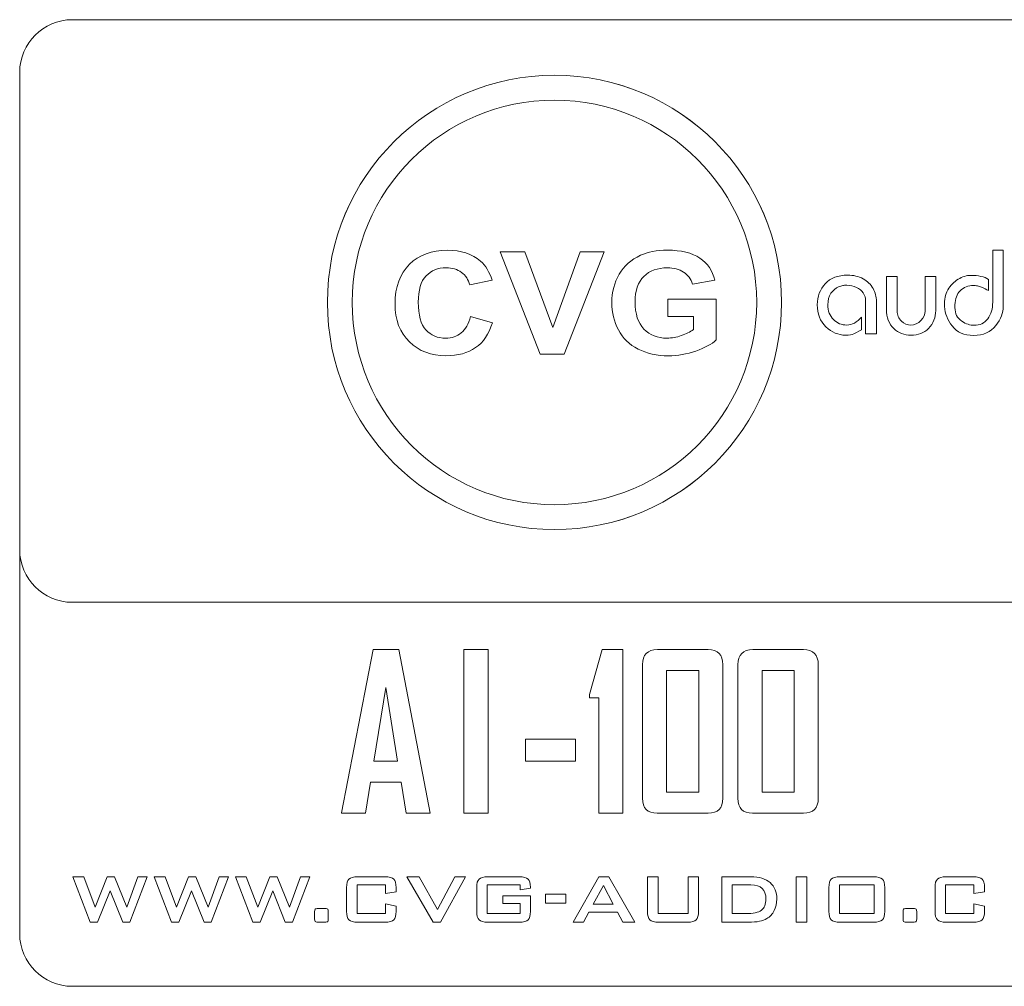
# Model space of a CAD drawing. Units: inches. Extents: x 3953 to 4309, y 801 to 1400.
# Drawn here: x 4216 to 4242, y 1144 to 1169 of the extents above; entities that cross this region are included whole.
import ezdxf

# ---------------------------------------------------------------- set-up
doc = ezdxf.new("R2010")
doc.units = ezdxf.units.IN
doc.header["$MEASUREMENT"] = 0

msp = doc.modelspace()

# ---------------------------------------------------------------- linework, layer by layer
at = {"lineweight": 13}
msp.add_lwpolyline([(4227.852, 1152.706), (4228.48, 1152.706), (4228.48, 1148.491), (4227.852, 1148.491)], close=True, dxfattribs=at)
msp.add_circle((4230.192, 1161.651), 5.852, dxfattribs=at)
for points in [[(4216.411, 1167.58), (4216.411, 1168.325), (4217.02, 1168.934), (4217.765, 1168.934)], [(4216.411, 1167.58), (4216.411, 1168.325), (4217.02, 1168.934), (4217.765, 1168.934)], [(4217.765, 1168.934), (4217.765, 1168.934), (4245.961, 1168.934), (4245.961, 1168.934)], [(4217.765, 1168.934), (4217.765, 1168.934), (4245.961, 1168.934), (4245.961, 1168.934)], [(4216.411, 1155.279), (4216.411, 1155.279), (4216.411, 1167.58), (4216.411, 1167.58)], [(4216.411, 1145.385), (4216.411, 1154.102), (4216.411, 1167.58), (4216.411, 1167.58)], [(4217.765, 1144.031), (4217.02, 1144.031), (4216.411, 1144.641), (4216.411, 1145.385)], [(4245.961, 1144.031), (4245.961, 1144.031), (4217.765, 1144.031), (4217.765, 1144.031)]]:
    msp.add_open_spline(points, degree=3, dxfattribs=at)
for points, knots in [([(4230.192, 1167.503), (4233.423, 1167.503), (4236.044, 1164.882), (4236.044, 1161.651), (4236.044, 1161.651), (4236.044, 1158.419), (4233.423, 1155.799), (4230.192, 1155.799), (4230.192, 1155.799), (4226.96, 1155.799), (4224.34, 1158.419), (4224.34, 1161.651), (4224.34, 1161.651), (4224.34, 1164.882), (4226.96, 1167.503), (4230.192, 1167.503)], [0, 0, 0, 0, 0.25, 0.25, 0.25, 0.25, 0.5, 0.5, 0.5, 0.5, 0.75, 0.75, 0.75, 0.75, 1, 1, 1, 1]), ([(4230.192, 1166.862), (4233.069, 1166.862), (4235.403, 1164.528), (4235.403, 1161.651), (4235.403, 1161.651), (4235.403, 1158.773), (4233.069, 1156.439), (4230.192, 1156.439), (4230.192, 1156.439), (4227.314, 1156.439), (4224.981, 1158.773), (4224.981, 1161.651), (4224.981, 1161.651), (4224.981, 1164.528), (4227.314, 1166.862), (4230.192, 1166.862)], [0, 0, 0, 0, 0.25, 0.25, 0.25, 0.25, 0.5, 0.5, 0.5, 0.5, 0.75, 0.75, 0.75, 0.75, 1, 1, 1, 1]), ([(4228.028, 1161.288), (4228.028, 1161.288), (4228.591, 1161.125), (4228.591, 1161.125), (4228.591, 1161.125), (4228.505, 1160.838), (4228.361, 1160.624), (4228.16, 1160.485), (4228.16, 1160.485), (4227.96, 1160.346), (4227.705, 1160.276), (4227.396, 1160.276), (4227.396, 1160.276), (4227.014, 1160.276), (4226.7, 1160.395), (4226.454, 1160.634), (4226.454, 1160.634), (4226.208, 1160.873), (4226.084, 1161.199), (4226.084, 1161.613), (4226.084, 1161.613), (4226.084, 1162.05), (4226.208, 1162.39), (4226.456, 1162.633), (4226.456, 1162.633), (4226.703, 1162.875), (4227.028, 1162.996), (4227.431, 1162.996), (4227.431, 1162.996), (4227.783, 1162.996), (4228.069, 1162.902), (4228.289, 1162.711), (4228.289, 1162.711), (4228.42, 1162.599), (4228.518, 1162.437), (4228.584, 1162.226), (4228.584, 1162.226), (4228.584, 1162.226), (4228.008, 1162.101), (4228.008, 1162.101), (4228.008, 1162.101), (4227.975, 1162.237), (4227.904, 1162.345), (4227.795, 1162.424), (4227.795, 1162.424), (4227.687, 1162.503), (4227.556, 1162.542), (4227.402, 1162.542), (4227.402, 1162.542), (4227.189, 1162.542), (4227.015, 1162.473), (4226.882, 1162.332), (4226.882, 1162.332), (4226.75, 1162.193), (4226.683, 1161.966), (4226.683, 1161.653), (4226.683, 1161.653), (4226.683, 1161.32), (4226.748, 1161.083), (4226.88, 1160.942), (4226.88, 1160.942), (4227.01, 1160.8), (4227.181, 1160.73), (4227.39, 1160.73), (4227.39, 1160.73), (4227.544, 1160.73), (4227.677, 1160.774), (4227.788, 1160.865), (4227.788, 1160.865), (4227.9, 1160.954), (4227.979, 1161.096), (4228.028, 1161.288)], [0, 0, 0, 0, 0.055556, 0.055556, 0.055556, 0.055556, 0.111111, 0.111111, 0.111111, 0.111111, 0.166667, 0.166667, 0.166667, 0.166667, 0.222222, 0.222222, 0.222222, 0.222222, 0.277778, 0.277778, 0.277778, 0.277778, 0.333333, 0.333333, 0.333333, 0.333333, 0.388889, 0.388889, 0.388889, 0.388889, 0.444444, 0.444444, 0.444444, 0.444444, 0.5, 0.5, 0.5, 0.5, 0.555556, 0.555556, 0.555556, 0.555556, 0.611111, 0.611111, 0.611111, 0.611111, 0.666667, 0.666667, 0.666667, 0.666667, 0.722222, 0.722222, 0.722222, 0.722222, 0.777778, 0.777778, 0.777778, 0.777778, 0.833333, 0.833333, 0.833333, 0.833333, 0.888889, 0.888889, 0.888889, 0.888889, 0.944444, 0.944444, 0.944444, 0.944444, 1, 1, 1, 1]), ([(4229.824, 1160.321), (4229.824, 1160.321), (4228.795, 1162.952), (4228.795, 1162.952), (4228.795, 1162.952), (4228.795, 1162.952), (4229.426, 1162.952), (4229.426, 1162.952), (4229.426, 1162.952), (4229.426, 1162.952), (4230.154, 1161.004), (4230.154, 1161.004), (4230.154, 1161.004), (4230.154, 1161.004), (4230.858, 1162.952), (4230.858, 1162.952), (4230.858, 1162.952), (4230.858, 1162.952), (4231.475, 1162.952), (4231.475, 1162.952), (4231.475, 1162.952), (4231.475, 1162.952), (4230.444, 1160.321), (4230.444, 1160.321), (4230.444, 1160.321), (4230.444, 1160.321), (4229.824, 1160.321), (4229.824, 1160.321)], [0, 0, 0, 0, 0.142857, 0.142857, 0.142857, 0.142857, 0.285714, 0.285714, 0.285714, 0.285714, 0.428571, 0.428571, 0.428571, 0.428571, 0.571429, 0.571429, 0.571429, 0.571429, 0.714286, 0.714286, 0.714286, 0.714286, 0.857143, 0.857143, 0.857143, 0.857143, 1, 1, 1, 1]), ([(4233.11, 1161.288), (4233.11, 1161.288), (4233.11, 1161.731), (4233.11, 1161.731), (4233.11, 1161.731), (4233.11, 1161.731), (4234.363, 1161.731), (4234.363, 1161.731), (4234.363, 1161.731), (4234.363, 1161.731), (4234.363, 1160.683), (4234.363, 1160.683), (4234.363, 1160.683), (4234.241, 1160.575), (4234.064, 1160.481), (4233.833, 1160.398), (4233.833, 1160.398), (4233.602, 1160.317), (4233.368, 1160.276), (4233.132, 1160.276), (4233.132, 1160.276), (4232.831, 1160.276), (4232.568, 1160.334), (4232.345, 1160.449), (4232.345, 1160.449), (4232.121, 1160.564), (4231.952, 1160.729), (4231.84, 1160.944), (4231.84, 1160.944), (4231.727, 1161.159), (4231.671, 1161.393), (4231.671, 1161.645), (4231.671, 1161.645), (4231.671, 1161.919), (4231.734, 1162.163), (4231.859, 1162.376), (4231.859, 1162.376), (4231.985, 1162.588), (4232.169, 1162.752), (4232.411, 1162.865), (4232.411, 1162.865), (4232.596, 1162.953), (4232.825, 1162.996), (4233.1, 1162.996), (4233.1, 1162.996), (4233.457, 1162.996), (4233.737, 1162.928), (4233.937, 1162.791), (4233.937, 1162.791), (4234.138, 1162.654), (4234.267, 1162.465), (4234.325, 1162.223), (4234.325, 1162.223), (4234.325, 1162.223), (4233.748, 1162.124), (4233.748, 1162.124), (4233.748, 1162.124), (4233.707, 1162.253), (4233.631, 1162.355), (4233.519, 1162.43), (4233.519, 1162.43), (4233.407, 1162.505), (4233.268, 1162.542), (4233.1, 1162.542), (4233.1, 1162.542), (4232.846, 1162.542), (4232.645, 1162.469), (4232.494, 1162.322), (4232.494, 1162.322), (4232.345, 1162.174), (4232.27, 1161.956), (4232.27, 1161.666), (4232.27, 1161.666), (4232.27, 1161.355), (4232.346, 1161.12), (4232.498, 1160.964), (4232.498, 1160.964), (4232.649, 1160.808), (4232.848, 1160.73), (4233.094, 1160.73), (4233.094, 1160.73), (4233.216, 1160.73), (4233.338, 1160.752), (4233.461, 1160.795), (4233.461, 1160.795), (4233.583, 1160.839), (4233.688, 1160.892), (4233.776, 1160.954), (4233.776, 1160.954), (4233.776, 1160.954), (4233.776, 1161.288), (4233.776, 1161.288), (4233.776, 1161.288), (4233.776, 1161.288), (4233.11, 1161.288), (4233.11, 1161.288)], [0, 0, 0, 0, 0.041667, 0.041667, 0.041667, 0.041667, 0.083333, 0.083333, 0.083333, 0.083333, 0.125, 0.125, 0.125, 0.125, 0.166667, 0.166667, 0.166667, 0.166667, 0.208333, 0.208333, 0.208333, 0.208333, 0.25, 0.25, 0.25, 0.25, 0.291667, 0.291667, 0.291667, 0.291667, 0.333333, 0.333333, 0.333333, 0.333333, 0.375, 0.375, 0.375, 0.375, 0.416667, 0.416667, 0.416667, 0.416667, 0.458333, 0.458333, 0.458333, 0.458333, 0.5, 0.5, 0.5, 0.5, 0.541667, 0.541667, 0.541667, 0.541667, 0.583333, 0.583333, 0.583333, 0.583333, 0.625, 0.625, 0.625, 0.625, 0.666667, 0.666667, 0.666667, 0.666667, 0.708333, 0.708333, 0.708333, 0.708333, 0.75, 0.75, 0.75, 0.75, 0.791667, 0.791667, 0.791667, 0.791667, 0.833333, 0.833333, 0.833333, 0.833333, 0.875, 0.875, 0.875, 0.875, 0.916667, 0.916667, 0.916667, 0.916667, 0.958333, 0.958333, 0.958333, 0.958333, 1, 1, 1, 1]), ([(4241.485, 1162.999), (4241.485, 1162.999), (4241.757, 1162.999), (4241.757, 1162.999), (4241.757, 1162.999), (4241.757, 1162.999), (4241.757, 1161.549), (4241.757, 1161.549), (4241.757, 1161.549), (4241.757, 1161.388), (4241.694, 1161.223), (4241.566, 1161.054), (4241.566, 1161.054), (4241.438, 1160.885), (4241.246, 1160.801), (4240.991, 1160.801), (4240.991, 1160.801), (4240.751, 1160.801), (4240.568, 1160.882), (4240.44, 1161.045), (4240.44, 1161.045), (4240.323, 1161.197), (4240.256, 1161.364), (4240.239, 1161.546), (4240.239, 1161.546), (4240.239, 1161.639), (4240.245, 1161.718), (4240.256, 1161.784), (4240.256, 1161.784), (4240.267, 1161.85), (4240.291, 1161.913), (4240.326, 1161.973), (4240.326, 1161.973), (4240.396, 1162.09), (4240.485, 1162.182), (4240.595, 1162.248), (4240.595, 1162.248), (4240.648, 1162.279), (4240.703, 1162.303), (4240.759, 1162.32), (4240.759, 1162.32), (4240.814, 1162.338), (4240.867, 1162.347), (4240.916, 1162.347), (4240.916, 1162.347), (4241.116, 1162.347), (4241.27, 1162.313), (4241.377, 1162.245), (4241.377, 1162.245), (4241.377, 1162.245), (4241.377, 1161.954), (4241.377, 1161.954), (4241.377, 1161.954), (4241.33, 1161.987), (4241.262, 1162.02), (4241.173, 1162.053), (4241.173, 1162.053), (4241.14, 1162.067), (4241.104, 1162.077), (4241.065, 1162.081), (4241.065, 1162.081), (4241.026, 1162.085), (4240.984, 1162.087), (4240.941, 1162.087), (4240.941, 1162.087), (4240.811, 1162.075), (4240.703, 1162.018), (4240.616, 1161.917), (4240.616, 1161.917), (4240.577, 1161.87), (4240.55, 1161.815), (4240.535, 1161.751), (4240.535, 1161.751), (4240.519, 1161.689), (4240.511, 1161.612), (4240.511, 1161.521), (4240.511, 1161.521), (4240.511, 1161.441), (4240.526, 1161.372), (4240.556, 1161.314), (4240.556, 1161.314), (4240.586, 1161.256), (4240.63, 1161.207), (4240.688, 1161.166), (4240.688, 1161.166), (4240.797, 1161.096), (4240.903, 1161.061), (4241.006, 1161.061), (4241.006, 1161.061), (4241.159, 1161.061), (4241.277, 1161.117), (4241.36, 1161.23), (4241.36, 1161.23), (4241.444, 1161.344), (4241.485, 1161.487), (4241.485, 1161.661), (4241.485, 1161.661), (4241.485, 1161.661), (4241.485, 1162.999), (4241.485, 1162.999)], [0, 0, 0, 0, 0.04, 0.04, 0.04, 0.04, 0.08, 0.08, 0.08, 0.08, 0.12, 0.12, 0.12, 0.12, 0.16, 0.16, 0.16, 0.16, 0.2, 0.2, 0.2, 0.2, 0.24, 0.24, 0.24, 0.24, 0.28, 0.28, 0.28, 0.28, 0.32, 0.32, 0.32, 0.32, 0.36, 0.36, 0.36, 0.36, 0.4, 0.4, 0.4, 0.4, 0.44, 0.44, 0.44, 0.44, 0.48, 0.48, 0.48, 0.48, 0.52, 0.52, 0.52, 0.52, 0.56, 0.56, 0.56, 0.56, 0.6, 0.6, 0.6, 0.6, 0.64, 0.64, 0.64, 0.64, 0.68, 0.68, 0.68, 0.68, 0.72, 0.72, 0.72, 0.72, 0.76, 0.76, 0.76, 0.76, 0.8, 0.8, 0.8, 0.8, 0.84, 0.84, 0.84, 0.84, 0.88, 0.88, 0.88, 0.88, 0.92, 0.92, 0.92, 0.92, 0.96, 0.96, 0.96, 0.96, 1, 1, 1, 1]), ([(4238.211, 1160.838), (4238.211, 1160.838), (4238.211, 1161.695), (4238.211, 1161.695), (4238.211, 1161.695), (4238.211, 1161.767), (4238.191, 1161.833), (4238.15, 1161.894), (4238.15, 1161.894), (4238.11, 1161.955), (4238.052, 1162.003), (4237.977, 1162.039), (4237.977, 1162.039), (4237.902, 1162.075), (4237.817, 1162.093), (4237.722, 1162.093), (4237.722, 1162.093), (4237.681, 1162.093), (4237.647, 1162.091), (4237.62, 1162.086), (4237.62, 1162.086), (4237.593, 1162.08), (4237.557, 1162.069), (4237.512, 1162.05), (4237.512, 1162.05), (4237.438, 1162.019), (4237.373, 1161.964), (4237.318, 1161.886), (4237.318, 1161.886), (4237.264, 1161.808), (4237.237, 1161.71), (4237.237, 1161.592), (4237.237, 1161.592), (4237.237, 1161.433), (4237.285, 1161.306), (4237.382, 1161.21), (4237.382, 1161.21), (4237.479, 1161.115), (4237.592, 1161.067), (4237.722, 1161.067), (4237.722, 1161.067), (4237.864, 1161.067), (4237.991, 1161.136), (4238.102, 1161.274), (4238.102, 1161.274), (4238.102, 1161.274), (4238.102, 1160.946), (4238.102, 1160.946), (4238.102, 1160.946), (4238.102, 1160.946), (4237.905, 1160.838), (4237.905, 1160.838), (4237.905, 1160.838), (4237.857, 1160.817), (4237.788, 1160.807), (4237.697, 1160.807), (4237.697, 1160.807), (4237.506, 1160.807), (4237.336, 1160.879), (4237.187, 1161.024), (4237.187, 1161.024), (4237.039, 1161.168), (4236.965, 1161.357), (4236.965, 1161.592), (4236.965, 1161.592), (4236.965, 1161.805), (4237.033, 1161.984), (4237.169, 1162.132), (4237.169, 1162.132), (4237.305, 1162.279), (4237.496, 1162.353), (4237.744, 1162.353), (4237.744, 1162.353), (4237.896, 1162.353), (4238.03, 1162.322), (4238.144, 1162.259), (4238.144, 1162.259), (4238.259, 1162.196), (4238.345, 1162.113), (4238.402, 1162.01), (4238.402, 1162.01), (4238.431, 1161.956), (4238.453, 1161.903), (4238.467, 1161.85), (4238.467, 1161.85), (4238.482, 1161.798), (4238.489, 1161.739), (4238.489, 1161.673), (4238.489, 1161.673), (4238.489, 1161.673), (4238.489, 1160.838), (4238.489, 1160.838), (4238.489, 1160.838), (4238.489, 1160.838), (4238.211, 1160.838), (4238.211, 1160.838)], [0, 0, 0, 0, 0.041667, 0.041667, 0.041667, 0.041667, 0.083333, 0.083333, 0.083333, 0.083333, 0.125, 0.125, 0.125, 0.125, 0.166667, 0.166667, 0.166667, 0.166667, 0.208333, 0.208333, 0.208333, 0.208333, 0.25, 0.25, 0.25, 0.25, 0.291667, 0.291667, 0.291667, 0.291667, 0.333333, 0.333333, 0.333333, 0.333333, 0.375, 0.375, 0.375, 0.375, 0.416667, 0.416667, 0.416667, 0.416667, 0.458333, 0.458333, 0.458333, 0.458333, 0.5, 0.5, 0.5, 0.5, 0.541667, 0.541667, 0.541667, 0.541667, 0.583333, 0.583333, 0.583333, 0.583333, 0.625, 0.625, 0.625, 0.625, 0.666667, 0.666667, 0.666667, 0.666667, 0.708333, 0.708333, 0.708333, 0.708333, 0.75, 0.75, 0.75, 0.75, 0.791667, 0.791667, 0.791667, 0.791667, 0.833333, 0.833333, 0.833333, 0.833333, 0.875, 0.875, 0.875, 0.875, 0.916667, 0.916667, 0.916667, 0.916667, 0.958333, 0.958333, 0.958333, 0.958333, 1, 1, 1, 1]), ([(4238.749, 1162.322), (4238.749, 1162.322), (4239.021, 1162.322), (4239.021, 1162.322), (4239.021, 1162.322), (4239.021, 1162.322), (4239.021, 1161.428), (4239.021, 1161.428), (4239.021, 1161.428), (4239.021, 1161.375), (4239.03, 1161.327), (4239.049, 1161.286), (4239.049, 1161.286), (4239.067, 1161.245), (4239.095, 1161.206), (4239.132, 1161.169), (4239.132, 1161.169), (4239.206, 1161.1), (4239.288, 1161.067), (4239.376, 1161.067), (4239.376, 1161.067), (4239.475, 1161.067), (4239.561, 1161.105), (4239.635, 1161.183), (4239.635, 1161.183), (4239.708, 1161.26), (4239.744, 1161.342), (4239.744, 1161.428), (4239.744, 1161.428), (4239.744, 1161.428), (4239.744, 1162.322), (4239.744, 1162.322), (4239.744, 1162.322), (4239.744, 1162.322), (4240.016, 1162.322), (4240.016, 1162.322), (4240.016, 1162.322), (4240.016, 1162.322), (4240.016, 1161.441), (4240.016, 1161.441), (4240.016, 1161.441), (4240.016, 1161.261), (4239.955, 1161.108), (4239.831, 1160.98), (4239.831, 1160.98), (4239.716, 1160.865), (4239.564, 1160.807), (4239.376, 1160.807), (4239.376, 1160.807), (4239.205, 1160.807), (4239.058, 1160.864), (4238.934, 1160.979), (4238.934, 1160.979), (4238.811, 1161.093), (4238.749, 1161.26), (4238.749, 1161.478), (4238.749, 1161.478), (4238.749, 1161.478), (4238.749, 1162.322), (4238.749, 1162.322)], [0, 0, 0, 0, 0.066667, 0.066667, 0.066667, 0.066667, 0.133333, 0.133333, 0.133333, 0.133333, 0.2, 0.2, 0.2, 0.2, 0.266667, 0.266667, 0.266667, 0.266667, 0.333333, 0.333333, 0.333333, 0.333333, 0.4, 0.4, 0.4, 0.4, 0.466667, 0.466667, 0.466667, 0.466667, 0.533333, 0.533333, 0.533333, 0.533333, 0.6, 0.6, 0.6, 0.6, 0.666667, 0.666667, 0.666667, 0.666667, 0.733333, 0.733333, 0.733333, 0.733333, 0.8, 0.8, 0.8, 0.8, 0.866667, 0.866667, 0.866667, 0.866667, 0.933333, 0.933333, 0.933333, 0.933333, 1, 1, 1, 1]), ([(4247.315, 1155.279), (4247.315, 1154.535), (4246.706, 1153.925), (4245.961, 1153.925), (4245.961, 1153.925), (4245.961, 1153.925), (4217.765, 1153.925), (4217.765, 1153.925), (4217.765, 1153.925), (4217.02, 1153.925), (4216.411, 1154.535), (4216.411, 1155.279)], [0.375, 0.375, 0.375, 0.375, 0.5, 0.5, 0.5, 0.5, 0.625, 0.625, 0.625, 0.625, 0.75, 0.75, 0.75, 0.75]), ([(4226.991, 1148.491), (4226.991, 1148.491), (4226.366, 1148.491), (4226.366, 1148.491), (4226.366, 1148.491), (4226.366, 1148.491), (4226.239, 1149.291), (4226.239, 1149.291), (4226.239, 1149.291), (4226.239, 1149.291), (4225.45, 1149.291), (4225.45, 1149.291), (4225.45, 1149.291), (4225.45, 1149.291), (4225.323, 1148.491), (4225.323, 1148.491), (4225.323, 1148.491), (4225.323, 1148.491), (4224.701, 1148.491), (4224.701, 1148.491), (4224.701, 1148.491), (4224.701, 1148.491), (4224.701, 1148.502), (4224.701, 1148.502), (4224.701, 1148.502), (4224.701, 1148.502), (4225.517, 1152.711), (4225.517, 1152.711), (4225.517, 1152.711), (4225.517, 1152.711), (4226.18, 1152.711), (4226.18, 1152.711), (4226.18, 1152.711), (4226.18, 1152.711), (4226.991, 1148.491), (4226.991, 1148.491)], [0, 0, 0, 0, 0.111111, 0.111111, 0.111111, 0.111111, 0.222222, 0.222222, 0.222222, 0.222222, 0.333333, 0.333333, 0.333333, 0.333333, 0.444444, 0.444444, 0.444444, 0.444444, 0.555556, 0.555556, 0.555556, 0.555556, 0.666667, 0.666667, 0.666667, 0.666667, 0.777778, 0.777778, 0.777778, 0.777778, 0.888889, 0.888889, 0.888889, 0.888889, 1, 1, 1, 1]), ([(4231.957, 1148.491), (4231.957, 1148.491), (4231.337, 1148.491), (4231.337, 1148.491), (4231.337, 1148.491), (4231.337, 1148.491), (4231.337, 1151.464), (4231.337, 1151.464), (4231.337, 1151.464), (4231.337, 1151.464), (4231.095, 1151.464), (4231.095, 1151.464), (4231.095, 1151.464), (4231.095, 1151.464), (4231.095, 1151.547), (4231.095, 1151.547), (4231.095, 1151.547), (4231.095, 1151.547), (4231.42, 1152.706), (4231.42, 1152.706), (4231.42, 1152.706), (4231.42, 1152.706), (4231.957, 1152.706), (4231.957, 1152.706), (4231.957, 1152.706), (4231.957, 1152.706), (4231.957, 1148.491), (4231.957, 1148.491)], [0, 0, 0, 0, 0.142857, 0.142857, 0.142857, 0.142857, 0.285714, 0.285714, 0.285714, 0.285714, 0.428571, 0.428571, 0.428571, 0.428571, 0.571429, 0.571429, 0.571429, 0.571429, 0.714286, 0.714286, 0.714286, 0.714286, 0.857143, 0.857143, 0.857143, 0.857143, 1, 1, 1, 1]), ([(4234.53, 1148.876), (4234.53, 1148.62), (4234.405, 1148.491), (4234.151, 1148.491), (4234.151, 1148.491), (4234.151, 1148.491), (4232.837, 1148.491), (4232.837, 1148.491), (4232.837, 1148.491), (4232.587, 1148.491), (4232.462, 1148.62), (4232.462, 1148.876), (4232.462, 1148.876), (4232.462, 1148.876), (4232.462, 1152.318), (4232.462, 1152.318), (4232.462, 1152.318), (4232.462, 1152.576), (4232.59, 1152.706), (4232.845, 1152.706), (4232.845, 1152.706), (4232.845, 1152.706), (4234.151, 1152.706), (4234.151, 1152.706), (4234.151, 1152.706), (4234.405, 1152.706), (4234.53, 1152.576), (4234.53, 1152.318), (4234.53, 1152.318), (4234.53, 1152.318), (4234.53, 1148.876), (4234.53, 1148.876)], [0, 0, 0, 0, 0.125, 0.125, 0.125, 0.125, 0.25, 0.25, 0.25, 0.25, 0.375, 0.375, 0.375, 0.375, 0.5, 0.5, 0.5, 0.5, 0.625, 0.625, 0.625, 0.625, 0.75, 0.75, 0.75, 0.75, 0.875, 0.875, 0.875, 0.875, 1, 1, 1, 1]), ([(4236.989, 1148.876), (4236.989, 1148.62), (4236.863, 1148.491), (4236.61, 1148.491), (4236.61, 1148.491), (4236.61, 1148.491), (4235.296, 1148.491), (4235.296, 1148.491), (4235.296, 1148.491), (4235.046, 1148.491), (4234.921, 1148.62), (4234.921, 1148.876), (4234.921, 1148.876), (4234.921, 1148.876), (4234.921, 1152.318), (4234.921, 1152.318), (4234.921, 1152.318), (4234.921, 1152.576), (4235.049, 1152.706), (4235.303, 1152.706), (4235.303, 1152.706), (4235.303, 1152.706), (4236.61, 1152.706), (4236.61, 1152.706), (4236.61, 1152.706), (4236.863, 1152.706), (4236.989, 1152.576), (4236.989, 1152.318), (4236.989, 1152.318), (4236.989, 1152.318), (4236.989, 1148.876), (4236.989, 1148.876)], [0, 0, 0, 0, 0.125, 0.125, 0.125, 0.125, 0.25, 0.25, 0.25, 0.25, 0.375, 0.375, 0.375, 0.375, 0.5, 0.5, 0.5, 0.5, 0.625, 0.625, 0.625, 0.625, 0.75, 0.75, 0.75, 0.75, 0.875, 0.875, 0.875, 0.875, 1, 1, 1, 1]), ([(4233.915, 1149.033), (4233.915, 1149.033), (4233.915, 1152.164), (4233.915, 1152.164), (4233.915, 1152.164), (4233.915, 1152.164), (4233.082, 1152.164), (4233.082, 1152.164), (4233.082, 1152.164), (4233.082, 1152.164), (4233.082, 1149.033), (4233.082, 1149.033), (4233.082, 1149.033), (4233.082, 1149.033), (4233.915, 1149.033), (4233.915, 1149.033)], [0, 0, 0, 0, 0.25, 0.25, 0.25, 0.25, 0.5, 0.5, 0.5, 0.5, 0.75, 0.75, 0.75, 0.75, 1, 1, 1, 1]), ([(4236.373, 1149.033), (4236.373, 1149.033), (4236.373, 1152.164), (4236.373, 1152.164), (4236.373, 1152.164), (4236.373, 1152.164), (4235.541, 1152.164), (4235.541, 1152.164), (4235.541, 1152.164), (4235.541, 1152.164), (4235.541, 1149.033), (4235.541, 1149.033), (4235.541, 1149.033), (4235.541, 1149.033), (4236.373, 1149.033), (4236.373, 1149.033)], [0, 0, 0, 0, 0.25, 0.25, 0.25, 0.25, 0.5, 0.5, 0.5, 0.5, 0.75, 0.75, 0.75, 0.75, 1, 1, 1, 1]), ([(4226.15, 1149.832), (4226.15, 1149.832), (4225.843, 1151.733), (4225.843, 1151.733), (4225.843, 1151.733), (4225.843, 1151.733), (4225.534, 1149.832), (4225.534, 1149.832), (4225.534, 1149.832), (4225.534, 1149.832), (4226.15, 1149.832), (4226.15, 1149.832)], [0, 0, 0, 0, 0.333333, 0.333333, 0.333333, 0.333333, 0.666667, 0.666667, 0.666667, 0.666667, 1, 1, 1, 1]), ([(4230.731, 1149.832), (4230.731, 1149.832), (4229.447, 1149.832), (4229.447, 1149.832), (4229.447, 1149.832), (4229.447, 1149.832), (4229.447, 1150.395), (4229.447, 1150.395), (4229.447, 1150.395), (4229.447, 1150.395), (4230.731, 1150.395), (4230.731, 1150.395), (4230.731, 1150.395), (4230.731, 1150.395), (4230.731, 1149.832), (4230.731, 1149.832)], [0, 0, 0, 0, 0.25, 0.25, 0.25, 0.25, 0.5, 0.5, 0.5, 0.5, 0.75, 0.75, 0.75, 0.75, 1, 1, 1, 1]), ([(4218.231, 1145.684), (4218.231, 1145.684), (4217.781, 1146.852), (4217.781, 1146.852), (4217.781, 1146.852), (4217.781, 1146.852), (4218.062, 1146.852), (4218.062, 1146.852), (4218.062, 1146.852), (4218.062, 1146.852), (4218.358, 1146.069), (4218.358, 1146.069), (4218.358, 1146.069), (4218.358, 1146.069), (4218.668, 1146.852), (4218.668, 1146.852), (4218.668, 1146.852), (4218.668, 1146.852), (4218.858, 1146.852), (4218.858, 1146.852), (4218.858, 1146.852), (4218.858, 1146.852), (4219.174, 1146.069), (4219.174, 1146.069), (4219.174, 1146.069), (4219.174, 1146.069), (4219.457, 1146.852), (4219.457, 1146.852), (4219.457, 1146.852), (4219.457, 1146.852), (4219.7, 1146.852), (4219.7, 1146.852), (4219.7, 1146.852), (4219.7, 1146.852), (4219.25, 1145.684), (4219.25, 1145.684), (4219.25, 1145.684), (4219.25, 1145.684), (4219.066, 1145.684), (4219.066, 1145.684), (4219.066, 1145.684), (4219.066, 1145.684), (4218.744, 1146.492), (4218.744, 1146.492), (4218.744, 1146.492), (4218.744, 1146.492), (4218.418, 1145.684), (4218.418, 1145.684), (4218.418, 1145.684), (4218.418, 1145.684), (4218.231, 1145.684), (4218.231, 1145.684)], [0, 0, 0, 0, 0.076923, 0.076923, 0.076923, 0.076923, 0.153846, 0.153846, 0.153846, 0.153846, 0.230769, 0.230769, 0.230769, 0.230769, 0.307692, 0.307692, 0.307692, 0.307692, 0.384615, 0.384615, 0.384615, 0.384615, 0.461538, 0.461538, 0.461538, 0.461538, 0.538462, 0.538462, 0.538462, 0.538462, 0.615385, 0.615385, 0.615385, 0.615385, 0.692308, 0.692308, 0.692308, 0.692308, 0.769231, 0.769231, 0.769231, 0.769231, 0.846154, 0.846154, 0.846154, 0.846154, 0.923077, 0.923077, 0.923077, 0.923077, 1, 1, 1, 1]), ([(4220.325, 1145.684), (4220.325, 1145.684), (4219.876, 1146.852), (4219.876, 1146.852), (4219.876, 1146.852), (4219.876, 1146.852), (4220.156, 1146.852), (4220.156, 1146.852), (4220.156, 1146.852), (4220.156, 1146.852), (4220.452, 1146.069), (4220.452, 1146.069), (4220.452, 1146.069), (4220.452, 1146.069), (4220.763, 1146.852), (4220.763, 1146.852), (4220.763, 1146.852), (4220.763, 1146.852), (4220.953, 1146.852), (4220.953, 1146.852), (4220.953, 1146.852), (4220.953, 1146.852), (4221.269, 1146.069), (4221.269, 1146.069), (4221.269, 1146.069), (4221.269, 1146.069), (4221.552, 1146.852), (4221.552, 1146.852), (4221.552, 1146.852), (4221.552, 1146.852), (4221.795, 1146.852), (4221.795, 1146.852), (4221.795, 1146.852), (4221.795, 1146.852), (4221.344, 1145.684), (4221.344, 1145.684), (4221.344, 1145.684), (4221.344, 1145.684), (4221.161, 1145.684), (4221.161, 1145.684), (4221.161, 1145.684), (4221.161, 1145.684), (4220.839, 1146.492), (4220.839, 1146.492), (4220.839, 1146.492), (4220.839, 1146.492), (4220.513, 1145.684), (4220.513, 1145.684), (4220.513, 1145.684), (4220.513, 1145.684), (4220.325, 1145.684), (4220.325, 1145.684)], [0, 0, 0, 0, 0.076923, 0.076923, 0.076923, 0.076923, 0.153846, 0.153846, 0.153846, 0.153846, 0.230769, 0.230769, 0.230769, 0.230769, 0.307692, 0.307692, 0.307692, 0.307692, 0.384615, 0.384615, 0.384615, 0.384615, 0.461538, 0.461538, 0.461538, 0.461538, 0.538462, 0.538462, 0.538462, 0.538462, 0.615385, 0.615385, 0.615385, 0.615385, 0.692308, 0.692308, 0.692308, 0.692308, 0.769231, 0.769231, 0.769231, 0.769231, 0.846154, 0.846154, 0.846154, 0.846154, 0.923077, 0.923077, 0.923077, 0.923077, 1, 1, 1, 1]), ([(4222.42, 1145.684), (4222.42, 1145.684), (4221.971, 1146.852), (4221.971, 1146.852), (4221.971, 1146.852), (4221.971, 1146.852), (4222.251, 1146.852), (4222.251, 1146.852), (4222.251, 1146.852), (4222.251, 1146.852), (4222.547, 1146.069), (4222.547, 1146.069), (4222.547, 1146.069), (4222.547, 1146.069), (4222.858, 1146.852), (4222.858, 1146.852), (4222.858, 1146.852), (4222.858, 1146.852), (4223.048, 1146.852), (4223.048, 1146.852), (4223.048, 1146.852), (4223.048, 1146.852), (4223.363, 1146.069), (4223.363, 1146.069), (4223.363, 1146.069), (4223.363, 1146.069), (4223.646, 1146.852), (4223.646, 1146.852), (4223.646, 1146.852), (4223.646, 1146.852), (4223.889, 1146.852), (4223.889, 1146.852), (4223.889, 1146.852), (4223.889, 1146.852), (4223.439, 1145.684), (4223.439, 1145.684), (4223.439, 1145.684), (4223.439, 1145.684), (4223.255, 1145.684), (4223.255, 1145.684), (4223.255, 1145.684), (4223.255, 1145.684), (4222.934, 1146.492), (4222.934, 1146.492), (4222.934, 1146.492), (4222.934, 1146.492), (4222.608, 1145.684), (4222.608, 1145.684), (4222.608, 1145.684), (4222.608, 1145.684), (4222.42, 1145.684), (4222.42, 1145.684)], [0, 0, 0, 0, 0.076923, 0.076923, 0.076923, 0.076923, 0.153846, 0.153846, 0.153846, 0.153846, 0.230769, 0.230769, 0.230769, 0.230769, 0.307692, 0.307692, 0.307692, 0.307692, 0.384615, 0.384615, 0.384615, 0.384615, 0.461538, 0.461538, 0.461538, 0.461538, 0.538462, 0.538462, 0.538462, 0.538462, 0.615385, 0.615385, 0.615385, 0.615385, 0.692308, 0.692308, 0.692308, 0.692308, 0.769231, 0.769231, 0.769231, 0.769231, 0.846154, 0.846154, 0.846154, 0.846154, 0.923077, 0.923077, 0.923077, 0.923077, 1, 1, 1, 1]), ([(4225.839, 1146.643), (4225.839, 1146.643), (4225.107, 1146.643), (4225.107, 1146.643), (4225.107, 1146.643), (4225.107, 1146.643), (4225.107, 1145.904), (4225.107, 1145.904), (4225.107, 1145.904), (4225.107, 1145.904), (4225.839, 1145.904), (4225.839, 1145.904), (4225.839, 1145.904), (4225.839, 1145.904), (4225.839, 1146.155), (4225.839, 1146.155), (4225.839, 1146.155), (4225.839, 1146.155), (4226.111, 1146.099), (4226.111, 1146.099), (4226.111, 1146.099), (4226.111, 1146.099), (4226.111, 1145.96), (4226.111, 1145.96), (4226.111, 1145.96), (4226.111, 1145.854), (4226.091, 1145.781), (4226.051, 1145.742), (4226.051, 1145.742), (4226.011, 1145.704), (4225.934, 1145.684), (4225.822, 1145.684), (4225.822, 1145.684), (4225.822, 1145.684), (4225.125, 1145.684), (4225.125, 1145.684), (4225.125, 1145.684), (4225.011, 1145.684), (4224.935, 1145.704), (4224.895, 1145.742), (4224.895, 1145.742), (4224.855, 1145.781), (4224.835, 1145.854), (4224.835, 1145.96), (4224.835, 1145.96), (4224.835, 1145.96), (4224.835, 1146.576), (4224.835, 1146.576), (4224.835, 1146.576), (4224.835, 1146.682), (4224.855, 1146.755), (4224.895, 1146.794), (4224.895, 1146.794), (4224.935, 1146.833), (4225.011, 1146.852), (4225.125, 1146.852), (4225.125, 1146.852), (4225.125, 1146.852), (4225.822, 1146.852), (4225.822, 1146.852), (4225.822, 1146.852), (4225.934, 1146.852), (4226.011, 1146.833), (4226.051, 1146.794), (4226.051, 1146.794), (4226.091, 1146.755), (4226.111, 1146.682), (4226.111, 1146.576), (4226.111, 1146.576), (4226.111, 1146.576), (4226.111, 1146.465), (4226.111, 1146.465), (4226.111, 1146.465), (4226.111, 1146.465), (4225.839, 1146.422), (4225.839, 1146.422), (4225.839, 1146.422), (4225.839, 1146.422), (4225.839, 1146.643), (4225.839, 1146.643)], [0, 0, 0, 0, 0.05, 0.05, 0.05, 0.05, 0.1, 0.1, 0.1, 0.1, 0.15, 0.15, 0.15, 0.15, 0.2, 0.2, 0.2, 0.2, 0.25, 0.25, 0.25, 0.25, 0.3, 0.3, 0.3, 0.3, 0.35, 0.35, 0.35, 0.35, 0.4, 0.4, 0.4, 0.4, 0.45, 0.45, 0.45, 0.45, 0.5, 0.5, 0.5, 0.5, 0.55, 0.55, 0.55, 0.55, 0.6, 0.6, 0.6, 0.6, 0.65, 0.65, 0.65, 0.65, 0.7, 0.7, 0.7, 0.7, 0.75, 0.75, 0.75, 0.75, 0.8, 0.8, 0.8, 0.8, 0.85, 0.85, 0.85, 0.85, 0.9, 0.9, 0.9, 0.9, 0.95, 0.95, 0.95, 0.95, 1, 1, 1, 1]), ([(4227.066, 1145.684), (4227.066, 1145.684), (4226.391, 1146.852), (4226.391, 1146.852), (4226.391, 1146.852), (4226.391, 1146.852), (4226.701, 1146.852), (4226.701, 1146.852), (4226.701, 1146.852), (4226.701, 1146.852), (4227.174, 1146.008), (4227.174, 1146.008), (4227.174, 1146.008), (4227.174, 1146.008), (4227.624, 1146.852), (4227.624, 1146.852), (4227.624, 1146.852), (4227.624, 1146.852), (4227.895, 1146.852), (4227.895, 1146.852), (4227.895, 1146.852), (4227.895, 1146.852), (4227.253, 1145.684), (4227.253, 1145.684), (4227.253, 1145.684), (4227.253, 1145.684), (4227.066, 1145.684), (4227.066, 1145.684)], [0, 0, 0, 0, 0.142857, 0.142857, 0.142857, 0.142857, 0.285714, 0.285714, 0.285714, 0.285714, 0.428571, 0.428571, 0.428571, 0.428571, 0.571429, 0.571429, 0.571429, 0.571429, 0.714286, 0.714286, 0.714286, 0.714286, 0.857143, 0.857143, 0.857143, 0.857143, 1, 1, 1, 1]), ([(4229.308, 1146.643), (4229.308, 1146.643), (4228.46, 1146.643), (4228.46, 1146.643), (4228.46, 1146.643), (4228.46, 1146.643), (4228.46, 1145.904), (4228.46, 1145.904), (4228.46, 1145.904), (4228.46, 1145.904), (4229.308, 1145.904), (4229.308, 1145.904), (4229.308, 1145.904), (4229.308, 1145.904), (4229.308, 1146.164), (4229.308, 1146.164), (4229.308, 1146.164), (4229.308, 1146.164), (4228.864, 1146.164), (4228.864, 1146.164), (4228.864, 1146.164), (4228.864, 1146.164), (4228.864, 1146.363), (4228.864, 1146.363), (4228.864, 1146.363), (4228.864, 1146.363), (4229.572, 1146.363), (4229.572, 1146.363), (4229.572, 1146.363), (4229.572, 1146.363), (4229.572, 1145.961), (4229.572, 1145.961), (4229.572, 1145.961), (4229.572, 1145.854), (4229.552, 1145.781), (4229.513, 1145.742), (4229.513, 1145.742), (4229.473, 1145.704), (4229.396, 1145.684), (4229.283, 1145.684), (4229.283, 1145.684), (4229.283, 1145.684), (4228.478, 1145.684), (4228.478, 1145.684), (4228.478, 1145.684), (4228.364, 1145.684), (4228.288, 1145.704), (4228.248, 1145.742), (4228.248, 1145.742), (4228.208, 1145.781), (4228.188, 1145.854), (4228.188, 1145.961), (4228.188, 1145.961), (4228.188, 1145.961), (4228.188, 1146.576), (4228.188, 1146.576), (4228.188, 1146.576), (4228.188, 1146.682), (4228.208, 1146.755), (4228.248, 1146.794), (4228.248, 1146.794), (4228.288, 1146.833), (4228.364, 1146.852), (4228.478, 1146.852), (4228.478, 1146.852), (4228.478, 1146.852), (4229.283, 1146.852), (4229.283, 1146.852), (4229.283, 1146.852), (4229.395, 1146.852), (4229.471, 1146.833), (4229.512, 1146.795), (4229.512, 1146.795), (4229.552, 1146.756), (4229.572, 1146.687), (4229.572, 1146.587), (4229.572, 1146.587), (4229.572, 1146.587), (4229.572, 1146.56), (4229.572, 1146.56), (4229.572, 1146.56), (4229.572, 1146.56), (4229.308, 1146.513), (4229.308, 1146.513), (4229.308, 1146.513), (4229.308, 1146.513), (4229.308, 1146.643), (4229.308, 1146.643)], [0, 0, 0, 0, 0.045455, 0.045455, 0.045455, 0.045455, 0.090909, 0.090909, 0.090909, 0.090909, 0.136364, 0.136364, 0.136364, 0.136364, 0.181818, 0.181818, 0.181818, 0.181818, 0.227273, 0.227273, 0.227273, 0.227273, 0.272727, 0.272727, 0.272727, 0.272727, 0.318182, 0.318182, 0.318182, 0.318182, 0.363636, 0.363636, 0.363636, 0.363636, 0.409091, 0.409091, 0.409091, 0.409091, 0.454545, 0.454545, 0.454545, 0.454545, 0.5, 0.5, 0.5, 0.5, 0.545455, 0.545455, 0.545455, 0.545455, 0.590909, 0.590909, 0.590909, 0.590909, 0.636364, 0.636364, 0.636364, 0.636364, 0.681818, 0.681818, 0.681818, 0.681818, 0.727273, 0.727273, 0.727273, 0.727273, 0.772727, 0.772727, 0.772727, 0.772727, 0.818182, 0.818182, 0.818182, 0.818182, 0.863636, 0.863636, 0.863636, 0.863636, 0.909091, 0.909091, 0.909091, 0.909091, 0.954545, 0.954545, 0.954545, 0.954545, 1, 1, 1, 1]), ([(4230.67, 1145.684), (4230.67, 1145.684), (4231.331, 1146.852), (4231.331, 1146.852), (4231.331, 1146.852), (4231.331, 1146.852), (4231.593, 1146.852), (4231.593, 1146.852), (4231.593, 1146.852), (4231.593, 1146.852), (4232.262, 1145.684), (4232.262, 1145.684), (4232.262, 1145.684), (4232.262, 1145.684), (4231.957, 1145.684), (4231.957, 1145.684), (4231.957, 1145.684), (4231.957, 1145.684), (4231.817, 1145.939), (4231.817, 1145.939), (4231.817, 1145.939), (4231.817, 1145.939), (4231.077, 1145.939), (4231.077, 1145.939), (4231.077, 1145.939), (4231.077, 1145.939), (4230.941, 1145.684), (4230.941, 1145.684), (4230.941, 1145.684), (4230.941, 1145.684), (4230.67, 1145.684), (4230.67, 1145.684)], [0, 0, 0, 0, 0.125, 0.125, 0.125, 0.125, 0.25, 0.25, 0.25, 0.25, 0.375, 0.375, 0.375, 0.375, 0.5, 0.5, 0.5, 0.5, 0.625, 0.625, 0.625, 0.625, 0.75, 0.75, 0.75, 0.75, 0.875, 0.875, 0.875, 0.875, 1, 1, 1, 1]), ([(4231.193, 1146.15), (4231.193, 1146.15), (4231.704, 1146.15), (4231.704, 1146.15), (4231.704, 1146.15), (4231.704, 1146.15), (4231.452, 1146.626), (4231.452, 1146.626), (4231.452, 1146.626), (4231.452, 1146.626), (4231.193, 1146.15), (4231.193, 1146.15)], [0, 0, 0, 0, 0.333333, 0.333333, 0.333333, 0.333333, 0.666667, 0.666667, 0.666667, 0.666667, 1, 1, 1, 1]), ([(4232.86, 1146.852), (4232.86, 1146.852), (4232.86, 1145.904), (4232.86, 1145.904), (4232.86, 1145.904), (4232.86, 1145.904), (4233.634, 1145.904), (4233.634, 1145.904), (4233.634, 1145.904), (4233.634, 1145.904), (4233.634, 1146.852), (4233.634, 1146.852), (4233.634, 1146.852), (4233.634, 1146.852), (4233.905, 1146.852), (4233.905, 1146.852), (4233.905, 1146.852), (4233.905, 1146.852), (4233.905, 1145.96), (4233.905, 1145.96), (4233.905, 1145.96), (4233.905, 1145.854), (4233.885, 1145.781), (4233.845, 1145.742), (4233.845, 1145.742), (4233.805, 1145.704), (4233.729, 1145.684), (4233.615, 1145.684), (4233.615, 1145.684), (4233.615, 1145.684), (4232.878, 1145.684), (4232.878, 1145.684), (4232.878, 1145.684), (4232.765, 1145.684), (4232.688, 1145.704), (4232.648, 1145.742), (4232.648, 1145.742), (4232.608, 1145.781), (4232.588, 1145.854), (4232.588, 1145.96), (4232.588, 1145.96), (4232.588, 1145.96), (4232.588, 1146.852), (4232.588, 1146.852), (4232.588, 1146.852), (4232.588, 1146.852), (4232.86, 1146.852), (4232.86, 1146.852)], [0, 0, 0, 0, 0.083333, 0.083333, 0.083333, 0.083333, 0.166667, 0.166667, 0.166667, 0.166667, 0.25, 0.25, 0.25, 0.25, 0.333333, 0.333333, 0.333333, 0.333333, 0.416667, 0.416667, 0.416667, 0.416667, 0.5, 0.5, 0.5, 0.5, 0.583333, 0.583333, 0.583333, 0.583333, 0.666667, 0.666667, 0.666667, 0.666667, 0.75, 0.75, 0.75, 0.75, 0.833333, 0.833333, 0.833333, 0.833333, 0.916667, 0.916667, 0.916667, 0.916667, 1, 1, 1, 1]), ([(4234.503, 1145.684), (4234.503, 1145.684), (4234.503, 1146.852), (4234.503, 1146.852), (4234.503, 1146.852), (4234.503, 1146.852), (4235.254, 1146.852), (4235.254, 1146.852), (4235.254, 1146.852), (4235.468, 1146.852), (4235.633, 1146.802), (4235.748, 1146.702), (4235.748, 1146.702), (4235.863, 1146.602), (4235.921, 1146.46), (4235.921, 1146.276), (4235.921, 1146.276), (4235.921, 1146.166), (4235.898, 1146.068), (4235.854, 1145.981), (4235.854, 1145.981), (4235.809, 1145.894), (4235.745, 1145.825), (4235.664, 1145.775), (4235.664, 1145.775), (4235.613, 1145.743), (4235.55, 1145.72), (4235.474, 1145.706), (4235.474, 1145.706), (4235.399, 1145.692), (4235.302, 1145.684), (4235.184, 1145.684), (4235.184, 1145.684), (4235.184, 1145.684), (4234.503, 1145.684), (4234.503, 1145.684)], [0, 0, 0, 0, 0.111111, 0.111111, 0.111111, 0.111111, 0.222222, 0.222222, 0.222222, 0.222222, 0.333333, 0.333333, 0.333333, 0.333333, 0.444444, 0.444444, 0.444444, 0.444444, 0.555556, 0.555556, 0.555556, 0.555556, 0.666667, 0.666667, 0.666667, 0.666667, 0.777778, 0.777778, 0.777778, 0.777778, 0.888889, 0.888889, 0.888889, 0.888889, 1, 1, 1, 1]), ([(4234.774, 1145.904), (4234.774, 1145.904), (4235.126, 1145.904), (4235.126, 1145.904), (4235.126, 1145.904), (4235.313, 1145.904), (4235.445, 1145.933), (4235.523, 1145.991), (4235.523, 1145.991), (4235.601, 1146.05), (4235.641, 1146.146), (4235.641, 1146.28), (4235.641, 1146.28), (4235.641, 1146.399), (4235.608, 1146.489), (4235.543, 1146.551), (4235.543, 1146.551), (4235.478, 1146.613), (4235.382, 1146.643), (4235.256, 1146.643), (4235.256, 1146.643), (4235.256, 1146.643), (4234.774, 1146.643), (4234.774, 1146.643), (4234.774, 1146.643), (4234.774, 1146.643), (4234.774, 1145.904), (4234.774, 1145.904)], [0, 0, 0, 0, 0.142857, 0.142857, 0.142857, 0.142857, 0.285714, 0.285714, 0.285714, 0.285714, 0.428571, 0.428571, 0.428571, 0.428571, 0.571429, 0.571429, 0.571429, 0.571429, 0.714286, 0.714286, 0.714286, 0.714286, 0.857143, 0.857143, 0.857143, 0.857143, 1, 1, 1, 1]), ([(4236.419, 1145.684), (4236.419, 1145.684), (4236.419, 1146.852), (4236.419, 1146.852), (4236.419, 1146.852), (4236.419, 1146.852), (4236.691, 1146.852), (4236.691, 1146.852), (4236.691, 1146.852), (4236.691, 1146.852), (4236.691, 1145.684), (4236.691, 1145.684), (4236.691, 1145.684), (4236.691, 1145.684), (4236.419, 1145.684), (4236.419, 1145.684)], [0, 0, 0, 0, 0.25, 0.25, 0.25, 0.25, 0.5, 0.5, 0.5, 0.5, 0.75, 0.75, 0.75, 0.75, 1, 1, 1, 1]), ([(4237.264, 1146.576), (4237.264, 1146.682), (4237.284, 1146.755), (4237.323, 1146.794), (4237.323, 1146.794), (4237.363, 1146.833), (4237.44, 1146.852), (4237.553, 1146.852), (4237.553, 1146.852), (4237.553, 1146.852), (4238.412, 1146.852), (4238.412, 1146.852), (4238.412, 1146.852), (4238.526, 1146.852), (4238.602, 1146.833), (4238.642, 1146.794), (4238.642, 1146.794), (4238.682, 1146.755), (4238.702, 1146.682), (4238.702, 1146.576), (4238.702, 1146.576), (4238.702, 1146.576), (4238.702, 1145.96), (4238.702, 1145.96), (4238.702, 1145.96), (4238.702, 1145.854), (4238.682, 1145.781), (4238.642, 1145.742), (4238.642, 1145.742), (4238.602, 1145.704), (4238.526, 1145.684), (4238.412, 1145.684), (4238.412, 1145.684), (4238.412, 1145.684), (4237.553, 1145.684), (4237.553, 1145.684), (4237.553, 1145.684), (4237.44, 1145.684), (4237.363, 1145.704), (4237.323, 1145.742), (4237.323, 1145.742), (4237.284, 1145.781), (4237.264, 1145.854), (4237.264, 1145.96), (4237.264, 1145.96), (4237.264, 1145.96), (4237.264, 1146.576), (4237.264, 1146.576)], [0, 0, 0, 0, 0.083333, 0.083333, 0.083333, 0.083333, 0.166667, 0.166667, 0.166667, 0.166667, 0.25, 0.25, 0.25, 0.25, 0.333333, 0.333333, 0.333333, 0.333333, 0.416667, 0.416667, 0.416667, 0.416667, 0.5, 0.5, 0.5, 0.5, 0.583333, 0.583333, 0.583333, 0.583333, 0.666667, 0.666667, 0.666667, 0.666667, 0.75, 0.75, 0.75, 0.75, 0.833333, 0.833333, 0.833333, 0.833333, 0.916667, 0.916667, 0.916667, 0.916667, 1, 1, 1, 1]), ([(4237.535, 1145.904), (4237.535, 1145.904), (4238.431, 1145.904), (4238.431, 1145.904), (4238.431, 1145.904), (4238.431, 1145.904), (4238.431, 1146.643), (4238.431, 1146.643), (4238.431, 1146.643), (4238.431, 1146.643), (4237.535, 1146.643), (4237.535, 1146.643), (4237.535, 1146.643), (4237.535, 1146.643), (4237.535, 1145.904), (4237.535, 1145.904)], [0, 0, 0, 0, 0.25, 0.25, 0.25, 0.25, 0.5, 0.5, 0.5, 0.5, 0.75, 0.75, 0.75, 0.75, 1, 1, 1, 1]), ([(4241.003, 1146.643), (4241.003, 1146.643), (4240.271, 1146.643), (4240.271, 1146.643), (4240.271, 1146.643), (4240.271, 1146.643), (4240.271, 1145.904), (4240.271, 1145.904), (4240.271, 1145.904), (4240.271, 1145.904), (4241.003, 1145.904), (4241.003, 1145.904), (4241.003, 1145.904), (4241.003, 1145.904), (4241.003, 1146.155), (4241.003, 1146.155), (4241.003, 1146.155), (4241.003, 1146.155), (4241.275, 1146.099), (4241.275, 1146.099), (4241.275, 1146.099), (4241.275, 1146.099), (4241.275, 1145.96), (4241.275, 1145.96), (4241.275, 1145.96), (4241.275, 1145.854), (4241.255, 1145.781), (4241.215, 1145.742), (4241.215, 1145.742), (4241.175, 1145.704), (4241.098, 1145.684), (4240.985, 1145.684), (4240.985, 1145.684), (4240.985, 1145.684), (4240.289, 1145.684), (4240.289, 1145.684), (4240.289, 1145.684), (4240.175, 1145.684), (4240.099, 1145.704), (4240.059, 1145.742), (4240.059, 1145.742), (4240.019, 1145.781), (4239.999, 1145.854), (4239.999, 1145.96), (4239.999, 1145.96), (4239.999, 1145.96), (4239.999, 1146.576), (4239.999, 1146.576), (4239.999, 1146.576), (4239.999, 1146.682), (4240.019, 1146.755), (4240.059, 1146.794), (4240.059, 1146.794), (4240.099, 1146.833), (4240.175, 1146.852), (4240.289, 1146.852), (4240.289, 1146.852), (4240.289, 1146.852), (4240.985, 1146.852), (4240.985, 1146.852), (4240.985, 1146.852), (4241.098, 1146.852), (4241.175, 1146.833), (4241.215, 1146.794), (4241.215, 1146.794), (4241.255, 1146.755), (4241.275, 1146.682), (4241.275, 1146.576), (4241.275, 1146.576), (4241.275, 1146.576), (4241.275, 1146.465), (4241.275, 1146.465), (4241.275, 1146.465), (4241.275, 1146.465), (4241.003, 1146.422), (4241.003, 1146.422), (4241.003, 1146.422), (4241.003, 1146.422), (4241.003, 1146.643), (4241.003, 1146.643)], [0, 0, 0, 0, 0.05, 0.05, 0.05, 0.05, 0.1, 0.1, 0.1, 0.1, 0.15, 0.15, 0.15, 0.15, 0.2, 0.2, 0.2, 0.2, 0.25, 0.25, 0.25, 0.25, 0.3, 0.3, 0.3, 0.3, 0.35, 0.35, 0.35, 0.35, 0.4, 0.4, 0.4, 0.4, 0.45, 0.45, 0.45, 0.45, 0.5, 0.5, 0.5, 0.5, 0.55, 0.55, 0.55, 0.55, 0.6, 0.6, 0.6, 0.6, 0.65, 0.65, 0.65, 0.65, 0.7, 0.7, 0.7, 0.7, 0.75, 0.75, 0.75, 0.75, 0.8, 0.8, 0.8, 0.8, 0.85, 0.85, 0.85, 0.85, 0.9, 0.9, 0.9, 0.9, 0.95, 0.95, 0.95, 0.95, 1, 1, 1, 1]), ([(4229.957, 1146.171), (4229.957, 1146.171), (4229.957, 1146.404), (4229.957, 1146.404), (4229.957, 1146.404), (4229.957, 1146.404), (4230.483, 1146.404), (4230.483, 1146.404), (4230.483, 1146.404), (4230.483, 1146.404), (4230.483, 1146.171), (4230.483, 1146.171), (4230.483, 1146.171), (4230.483, 1146.171), (4229.957, 1146.171), (4229.957, 1146.171)], [0, 0, 0, 0, 0.25, 0.25, 0.25, 0.25, 0.5, 0.5, 0.5, 0.5, 0.75, 0.75, 0.75, 0.75, 1, 1, 1, 1]), ([(4224.267, 1146.035), (4224.267, 1146.035), (4224.308, 1146.035), (4224.308, 1146.035), (4224.308, 1146.035), (4224.328, 1146.035), (4224.342, 1146.029), (4224.35, 1146.018), (4224.35, 1146.018), (4224.358, 1146.006), (4224.362, 1145.984), (4224.362, 1145.952), (4224.362, 1145.952), (4224.362, 1145.952), (4224.362, 1145.769), (4224.362, 1145.769), (4224.362, 1145.769), (4224.362, 1145.733), (4224.358, 1145.71), (4224.349, 1145.7), (4224.349, 1145.7), (4224.34, 1145.69), (4224.313, 1145.684), (4224.267, 1145.684), (4224.267, 1145.684), (4224.267, 1145.684), (4224.065, 1145.684), (4224.065, 1145.684), (4224.065, 1145.684), (4224.045, 1145.684), (4224.031, 1145.69), (4224.023, 1145.702), (4224.023, 1145.702), (4224.015, 1145.714), (4224.011, 1145.736), (4224.011, 1145.769), (4224.011, 1145.769), (4224.011, 1145.769), (4224.011, 1145.952), (4224.011, 1145.952), (4224.011, 1145.952), (4224.011, 1145.987), (4224.015, 1146.009), (4224.024, 1146.019), (4224.024, 1146.019), (4224.033, 1146.029), (4224.06, 1146.035), (4224.106, 1146.035), (4224.106, 1146.035), (4224.106, 1146.035), (4224.267, 1146.035), (4224.267, 1146.035)], [0, 0, 0, 0, 0.076923, 0.076923, 0.076923, 0.076923, 0.153846, 0.153846, 0.153846, 0.153846, 0.230769, 0.230769, 0.230769, 0.230769, 0.307692, 0.307692, 0.307692, 0.307692, 0.384615, 0.384615, 0.384615, 0.384615, 0.461538, 0.461538, 0.461538, 0.461538, 0.538462, 0.538462, 0.538462, 0.538462, 0.615385, 0.615385, 0.615385, 0.615385, 0.692308, 0.692308, 0.692308, 0.692308, 0.769231, 0.769231, 0.769231, 0.769231, 0.846154, 0.846154, 0.846154, 0.846154, 0.923077, 0.923077, 0.923077, 0.923077, 1, 1, 1, 1]), ([(4239.431, 1146.035), (4239.431, 1146.035), (4239.472, 1146.035), (4239.472, 1146.035), (4239.472, 1146.035), (4239.492, 1146.035), (4239.506, 1146.029), (4239.514, 1146.018), (4239.514, 1146.018), (4239.522, 1146.006), (4239.526, 1145.984), (4239.526, 1145.952), (4239.526, 1145.952), (4239.526, 1145.952), (4239.526, 1145.769), (4239.526, 1145.769), (4239.526, 1145.769), (4239.526, 1145.733), (4239.522, 1145.71), (4239.513, 1145.7), (4239.513, 1145.7), (4239.504, 1145.69), (4239.477, 1145.684), (4239.431, 1145.684), (4239.431, 1145.684), (4239.431, 1145.684), (4239.229, 1145.684), (4239.229, 1145.684), (4239.229, 1145.684), (4239.209, 1145.684), (4239.195, 1145.69), (4239.187, 1145.702), (4239.187, 1145.702), (4239.179, 1145.714), (4239.175, 1145.736), (4239.175, 1145.769), (4239.175, 1145.769), (4239.175, 1145.769), (4239.175, 1145.952), (4239.175, 1145.952), (4239.175, 1145.952), (4239.175, 1145.987), (4239.179, 1146.009), (4239.188, 1146.019), (4239.188, 1146.019), (4239.197, 1146.029), (4239.224, 1146.035), (4239.27, 1146.035), (4239.27, 1146.035), (4239.27, 1146.035), (4239.431, 1146.035), (4239.431, 1146.035)], [0, 0, 0, 0, 0.076923, 0.076923, 0.076923, 0.076923, 0.153846, 0.153846, 0.153846, 0.153846, 0.230769, 0.230769, 0.230769, 0.230769, 0.307692, 0.307692, 0.307692, 0.307692, 0.384615, 0.384615, 0.384615, 0.384615, 0.461538, 0.461538, 0.461538, 0.461538, 0.538462, 0.538462, 0.538462, 0.538462, 0.615385, 0.615385, 0.615385, 0.615385, 0.692308, 0.692308, 0.692308, 0.692308, 0.769231, 0.769231, 0.769231, 0.769231, 0.846154, 0.846154, 0.846154, 0.846154, 0.923077, 0.923077, 0.923077, 0.923077, 1, 1, 1, 1])]:
    msp.add_open_spline(points, degree=3, knots=knots, dxfattribs=at)

doc.saveas('drawing.dxf')
